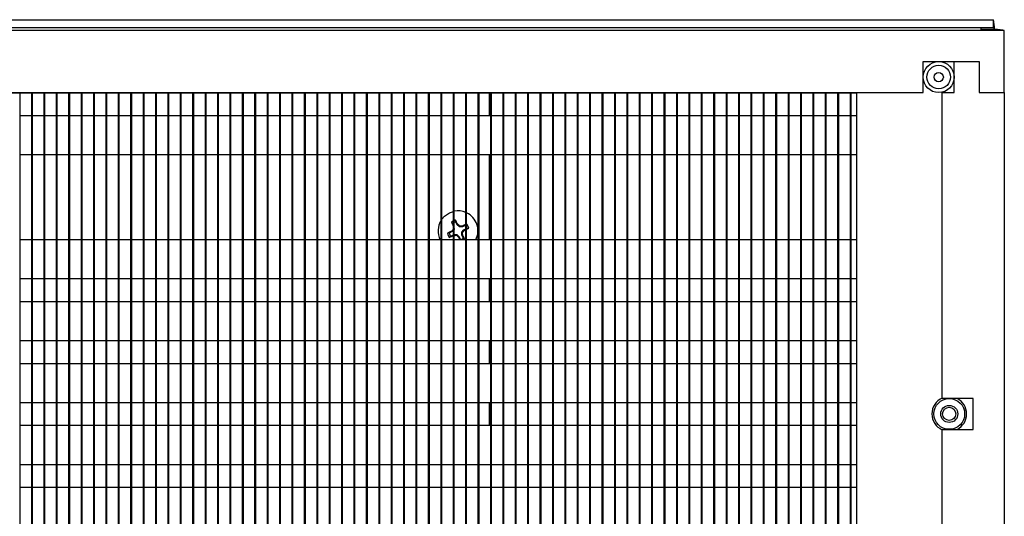
# Model space of a CAD drawing. Units: inches. Extents: x 0 to 123, y 0 to 118.
# Drawn here: x 111 to 119, y 64 to 68 of the extents above; entities that cross this region are included whole.
import ezdxf

# ---------------------------------------------------------------- set-up
doc = ezdxf.new("R2010")
doc.units = ezdxf.units.IN
doc.header["$MEASUREMENT"] = 0

msp = doc.modelspace()

# ---------------------------------------------------------------- linework, layer by layer
at = {"color": 7, "linetype": 'Continuous', "lineweight": 25}
for p, q in [((103.0582, 67.9324), (118.8095, 67.9324)), ((103.0582, 67.8699), (118.8095, 67.8699)), ((118.7119, 67.8699), (118.7119, 67.8444)), ((118.8095, 67.9324), (118.8095, 67.8699)), ((118.8999, 67.8444), (102.9679, 67.8444)), ((118.8999, 67.3444), (118.8999, 67.8444)), ((118.2459, 67.5944), (118.6979, 67.5944)), ((118.2459, 67.3444), (118.2459, 67.5944)), ((118.4959, 67.3444), (118.4959, 67.5944)), ((118.4959, 67.5944), (118.6979, 67.5944)), ((118.6979, 67.5944), (118.6979, 67.3444)), ((103.6219, 67.3444), (118.2459, 67.3444)), ((104.4599, 67.3414), (117.7089, 67.3414)), ((110.9649, 60.7504), (110.9649, 67.3414)), ((111.0589, 60.7504), (111.0589, 67.3414)), ((111.0649, 60.7504), (111.0649, 67.3414)), ((111.1589, 60.7504), (111.1589, 67.3414)), ((111.1649, 60.7504), (111.1649, 67.3414)), ((111.2589, 60.7504), (111.2589, 67.3414)), ((111.2649, 60.7504), (111.2649, 67.3414)), ((111.3589, 60.7504), (111.3589, 67.3414)), ((111.3649, 60.7504), (111.3649, 67.3414)), ((111.4589, 60.7504), (111.4589, 67.3414)), ((111.4649, 60.7504), (111.4649, 67.3414)), ((111.5589, 60.7504), (111.5589, 67.3414)), ((111.5649, 60.7504), (111.5649, 67.3414)), ((111.6589, 60.7504), (111.6589, 67.3414)), ((111.6649, 60.7504), (111.6649, 67.3414)), ((111.7589, 60.7504), (111.7589, 67.3414)), ((111.7649, 60.7504), (111.7649, 67.3414)), ((111.8589, 60.7504), (111.8589, 67.3414)), ((111.8649, 60.7504), (111.8649, 67.3414)), ((111.9589, 60.7504), (111.9589, 67.3414)), ((111.9649, 60.7504), (111.9649, 67.3414)), ((112.0589, 60.7504), (112.0589, 67.3414)), ((112.0649, 60.7504), (112.0649, 67.3414)), ((112.1589, 60.7504), (112.1589, 67.3414)), ((112.1649, 60.7504), (112.1649, 67.3414)), ((112.2589, 60.7504), (112.2589, 67.3414)), ((112.2649, 60.7504), (112.2649, 67.3414)), ((112.3589, 60.7504), (112.3589, 67.3414)), ((112.3649, 60.7504), (112.3649, 67.3414)), ((112.4589, 60.7504), (112.4589, 67.3414)), ((112.4649, 60.7504), (112.4649, 67.3414)), ((112.5589, 60.7504), (112.5589, 67.3414)), ((112.5649, 60.7504), (112.5649, 67.3414)), ((112.6589, 60.7504), (112.6589, 67.3414)), ((112.6649, 60.7504), (112.6649, 67.3414)), ((112.7589, 60.7504), (112.7589, 67.3414)), ((112.7649, 60.7504), (112.7649, 67.3414)), ((112.8589, 60.7504), (112.8589, 67.3414)), ((112.8649, 60.7504), (112.8649, 67.3414)), ((112.9589, 60.7504), (112.9589, 67.3414)), ((112.9649, 60.7504), (112.9649, 67.3414)), ((113.0589, 60.7504), (113.0589, 67.3414)), ((113.0649, 60.7504), (113.0649, 67.3414)), ((113.1589, 60.7504), (113.1589, 67.3414)), ((113.1649, 60.7504), (113.1649, 67.3414)), ((113.2589, 60.7504), (113.2589, 67.3414)), ((113.2649, 60.7504), (113.2649, 67.3414)), ((113.3589, 60.7504), (113.3589, 67.3414)), ((113.3649, 60.7504), (113.3649, 67.3414)), ((113.4589, 60.7504), (113.4589, 67.3414)), ((113.4649, 60.7504), (113.4649, 67.3414)), ((113.5589, 60.7504), (113.5589, 67.3414)), ((113.5649, 60.7504), (113.5649, 67.3414)), ((113.6589, 60.7504), (113.6589, 67.3414)), ((113.6649, 60.7504), (113.6649, 67.3414)), ((113.7589, 60.7504), (113.7589, 67.3414)), ((113.7649, 60.7504), (113.7649, 67.3414)), ((113.8589, 60.7504), (113.8589, 67.3414)), ((113.8649, 60.7504), (113.8649, 67.3414)), ((113.9589, 60.7504), (113.9589, 67.3414)), ((113.9649, 60.7504), (113.9649, 67.3414)), ((114.0589, 60.7504), (114.0589, 67.3414)), ((114.0649, 60.7504), (114.0649, 67.3414)), ((114.1589, 60.7504), (114.1589, 67.3414)), ((114.1649, 60.7504), (114.1649, 67.3414)), ((114.2589, 60.7504), (114.2589, 67.3414)), ((114.2649, 60.7504), (114.2649, 67.3414)), ((114.3589, 60.7504), (114.3589, 67.3414)), ((114.3649, 60.7504), (114.3649, 67.3414)), ((114.4589, 60.7504), (114.4589, 67.3414)), ((114.4649, 60.7504), (114.4649, 67.3414)), ((114.5589, 60.7504), (114.5589, 67.3414)), ((114.5649, 60.7504), (114.5649, 67.3414)), ((114.6589, 60.7504), (114.6589, 67.3414)), ((114.6649, 60.7504), (114.6649, 67.3414)), ((114.7459, 67.3414), (114.7459, 67.1567)), ((114.7589, 60.7504), (114.7589, 67.3414)), ((114.7649, 60.7504), (114.7649, 67.3414)), ((114.8589, 60.7504), (114.8589, 67.3414)), ((114.8649, 60.7504), (114.8649, 67.3414)), ((114.9589, 60.7504), (114.9589, 67.3414)), ((114.9649, 60.7504), (114.9649, 67.3414)), ((115.0589, 60.7504), (115.0589, 67.3414)), ((115.0649, 60.7504), (115.0649, 67.3414)), ((115.1589, 60.7504), (115.1589, 67.3414)), ((115.1649, 60.7504), (115.1649, 67.3414)), ((115.2589, 60.7504), (115.2589, 67.3414)), ((115.2649, 60.7504), (115.2649, 67.3414)), ((115.3589, 60.7504), (115.3589, 67.3414)), ((115.3649, 60.7504), (115.3649, 67.3414)), ((115.4589, 60.7504), (115.4589, 67.3414)), ((115.4649, 60.7504), (115.4649, 67.3414)), ((115.5589, 60.7504), (115.5589, 67.3414)), ((115.5649, 60.7504), (115.5649, 67.3414)), ((115.6589, 60.7504), (115.6589, 67.3414)), ((115.6649, 60.7504), (115.6649, 67.3414)), ((115.7589, 60.7504), (115.7589, 67.3414)), ((115.7649, 60.7504), (115.7649, 67.3414)), ((115.8589, 60.7504), (115.8589, 67.3414)), ((115.8649, 60.7504), (115.8649, 67.3414)), ((115.9589, 60.7504), (115.9589, 67.3414)), ((115.9649, 60.7504), (115.9649, 67.3414)), ((116.0589, 60.7504), (116.0589, 67.3414)), ((116.0649, 60.7504), (116.0649, 67.3414)), ((116.1589, 60.7504), (116.1589, 67.3414)), ((116.1649, 60.7504), (116.1649, 67.3414)), ((116.2589, 60.7504), (116.2589, 67.3414)), ((116.2649, 60.7504), (116.2649, 67.3414)), ((116.3589, 60.7504), (116.3589, 67.3414)), ((116.3649, 60.7504), (116.3649, 67.3414)), ((116.4589, 60.7504), (116.4589, 67.3414)), ((116.4649, 60.7504), (116.4649, 67.3414)), ((116.5589, 60.7504), (116.5589, 67.3414)), ((116.5649, 60.7504), (116.5649, 67.3414)), ((116.6589, 60.7504), (116.6589, 67.3414)), ((116.6649, 60.7504), (116.6649, 67.3414)), ((116.7589, 60.7504), (116.7589, 67.3414)), ((116.7649, 60.7504), (116.7649, 67.3414)), ((116.8589, 60.7504), (116.8589, 67.3414)), ((116.8649, 60.7504), (116.8649, 67.3414)), ((116.9589, 60.7504), (116.9589, 67.3414)), ((116.9649, 60.7504), (116.9649, 67.3414)), ((117.0589, 60.7504), (117.0589, 67.3414)), ((117.0649, 60.7504), (117.0649, 67.3414)), ((117.1589, 60.7504), (117.1589, 67.3414)), ((117.1649, 60.7504), (117.1649, 67.3414)), ((117.2589, 60.7504), (117.2589, 67.3414)), ((117.2649, 60.7504), (117.2649, 67.3414)), ((117.3589, 60.7504), (117.3589, 67.3414)), ((117.3649, 60.7504), (117.3649, 67.3414)), ((117.4589, 60.7504), (117.4589, 67.3414)), ((117.4649, 60.7504), (117.4649, 67.3414)), ((117.5589, 60.7504), (117.5589, 67.3414)), ((117.5649, 60.7504), (117.5649, 67.3414)), ((117.6589, 60.7504), (117.6589, 67.3414)), ((117.6649, 60.7504), (117.6649, 67.3414)), ((117.7089, 67.3414), (117.7089, 60.7504)), ((118.3999, 64.8764), (118.3999, 67.3444)), ((118.3999, 67.3444), (118.4959, 67.3444)), ((118.6979, 67.3444), (118.8999, 67.3444)), ((118.8999, 67.3444), (118.8999, 22.7544)), ((111.0589, 67.1567), (110.9649, 67.1567)), ((111.0589, 67.1567), (110.9649, 67.1567)), ((111.1589, 67.1567), (111.0649, 67.1567)), ((111.1589, 67.1567), (111.0649, 67.1567)), ((111.2589, 67.1567), (111.1649, 67.1567)), ((111.2589, 67.1567), (111.1649, 67.1567)), ((111.3589, 67.1567), (111.2649, 67.1567)), ((111.3589, 67.1567), (111.2649, 67.1567)), ((111.4589, 67.1567), (111.3649, 67.1567)), ((111.4589, 67.1567), (111.3649, 67.1567)), ((111.5589, 67.1567), (111.4649, 67.1567)), ((111.5589, 67.1567), (111.4649, 67.1567)), ((111.6589, 67.1567), (111.5649, 67.1567)), ((111.6589, 67.1567), (111.5649, 67.1567)), ((111.7589, 67.1567), (111.6649, 67.1567)), ((111.7589, 67.1567), (111.6649, 67.1567)), ((111.8589, 67.1567), (111.7649, 67.1567)), ((111.8589, 67.1567), (111.7649, 67.1567)), ((111.9589, 67.1567), (111.8649, 67.1567)), ((111.9589, 67.1567), (111.8649, 67.1567)), ((112.0589, 67.1567), (111.9649, 67.1567)), ((112.0589, 67.1567), (111.9649, 67.1567)), ((112.1589, 67.1567), (112.0649, 67.1567)), ((112.1589, 67.1567), (112.0649, 67.1567)), ((112.2589, 67.1567), (112.1649, 67.1567)), ((112.2589, 67.1567), (112.1649, 67.1567)), ((112.3589, 67.1567), (112.2649, 67.1567)), ((112.3589, 67.1567), (112.2649, 67.1567)), ((112.4589, 67.1567), (112.3649, 67.1567)), ((112.4589, 67.1567), (112.3649, 67.1567)), ((112.5589, 67.1567), (112.4649, 67.1567)), ((112.5589, 67.1567), (112.4649, 67.1567)), ((112.6589, 67.1567), (112.5649, 67.1567)), ((112.6589, 67.1567), (112.5649, 67.1567)), ((112.7589, 67.1567), (112.6649, 67.1567)), ((112.7589, 67.1567), (112.6649, 67.1567)), ((112.8589, 67.1567), (112.7649, 67.1567)), ((112.8589, 67.1567), (112.7649, 67.1567)), ((112.9589, 67.1567), (112.8649, 67.1567)), ((112.9589, 67.1567), (112.8649, 67.1567)), ((113.0589, 67.1567), (112.9649, 67.1567)), ((113.0589, 67.1567), (112.9649, 67.1567)), ((113.1589, 67.1567), (113.0649, 67.1567)), ((113.1589, 67.1567), (113.0649, 67.1567)), ((113.2589, 67.1567), (113.1649, 67.1567)), ((113.2589, 67.1567), (113.1649, 67.1567)), ((113.3589, 67.1567), (113.2649, 67.1567)), ((113.3589, 67.1567), (113.2649, 67.1567)), ((113.4589, 67.1567), (113.3649, 67.1567)), ((113.4589, 67.1567), (113.3649, 67.1567)), ((113.5589, 67.1567), (113.4649, 67.1567)), ((113.5589, 67.1567), (113.4649, 67.1567)), ((113.6589, 67.1567), (113.5649, 67.1567)), ((113.6589, 67.1567), (113.5649, 67.1567)), ((113.7589, 67.1567), (113.6649, 67.1567)), ((113.7589, 67.1567), (113.6649, 67.1567)), ((113.8589, 67.1567), (113.7649, 67.1567)), ((113.8589, 67.1567), (113.7649, 67.1567)), ((113.9589, 67.1567), (113.8649, 67.1567)), ((113.9589, 67.1567), (113.8649, 67.1567)), ((114.0589, 67.1567), (113.9649, 67.1567)), ((114.0589, 67.1567), (113.9649, 67.1567)), ((114.1589, 67.1567), (114.0649, 67.1567)), ((114.1589, 67.1567), (114.0649, 67.1567)), ((114.2589, 67.1567), (114.1649, 67.1567)), ((114.2589, 67.1567), (114.1649, 67.1567)), ((114.3589, 67.1567), (114.2649, 67.1567)), ((114.3589, 67.1567), (114.2649, 67.1567)), ((114.4589, 67.1567), (114.3649, 67.1567)), ((114.4589, 67.1567), (114.3649, 67.1567)), ((114.5589, 67.1567), (114.4649, 67.1567)), ((114.5589, 67.1567), (114.4649, 67.1567)), ((114.6589, 67.1567), (114.5649, 67.1567)), ((114.6589, 67.1567), (114.5649, 67.1567)), ((114.7589, 67.1567), (114.6649, 67.1567)), ((114.7589, 67.1567), (114.6649, 67.1567)), ((114.8589, 67.1567), (114.7649, 67.1567)), ((114.8589, 67.1567), (114.7649, 67.1567)), ((114.9589, 67.1567), (114.8649, 67.1567)), ((114.9589, 67.1567), (114.8649, 67.1567)), ((115.0589, 67.1567), (114.9649, 67.1567)), ((115.0589, 67.1567), (114.9649, 67.1567)), ((115.1589, 67.1567), (115.0649, 67.1567)), ((115.1589, 67.1567), (115.0649, 67.1567)), ((115.2589, 67.1567), (115.1649, 67.1567)), ((115.2589, 67.1567), (115.1649, 67.1567)), ((115.3589, 67.1567), (115.2649, 67.1567)), ((115.3589, 67.1567), (115.2649, 67.1567)), ((115.4589, 67.1567), (115.3649, 67.1567)), ((115.4589, 67.1567), (115.3649, 67.1567)), ((115.5589, 67.1567), (115.4649, 67.1567)), ((115.5589, 67.1567), (115.4649, 67.1567)), ((115.6589, 67.1567), (115.5649, 67.1567)), ((115.6589, 67.1567), (115.5649, 67.1567)), ((115.7589, 67.1567), (115.6649, 67.1567)), ((115.7589, 67.1567), (115.6649, 67.1567)), ((115.8589, 67.1567), (115.7649, 67.1567)), ((115.8589, 67.1567), (115.7649, 67.1567)), ((115.9589, 67.1567), (115.8649, 67.1567)), ((115.9589, 67.1567), (115.8649, 67.1567)), ((116.0589, 67.1567), (115.9649, 67.1567)), ((116.0589, 67.1567), (115.9649, 67.1567)), ((116.1589, 67.1567), (116.0649, 67.1567)), ((116.1589, 67.1567), (116.0649, 67.1567)), ((116.2589, 67.1567), (116.1649, 67.1567)), ((116.2589, 67.1567), (116.1649, 67.1567)), ((116.3589, 67.1567), (116.2649, 67.1567)), ((116.3589, 67.1567), (116.2649, 67.1567)), ((116.4589, 67.1567), (116.3649, 67.1567)), ((116.4589, 67.1567), (116.3649, 67.1567)), ((116.5589, 67.1567), (116.4649, 67.1567)), ((116.5589, 67.1567), (116.4649, 67.1567)), ((116.6589, 67.1567), (116.5649, 67.1567)), ((116.6589, 67.1567), (116.5649, 67.1567)), ((116.7589, 67.1567), (116.6649, 67.1567)), ((116.7589, 67.1567), (116.6649, 67.1567)), ((116.8589, 67.1567), (116.7649, 67.1567)), ((116.8589, 67.1567), (116.7649, 67.1567)), ((116.9589, 67.1567), (116.8649, 67.1567)), ((116.9589, 67.1567), (116.8649, 67.1567)), ((117.0589, 67.1567), (116.9649, 67.1567)), ((117.0589, 67.1567), (116.9649, 67.1567)), ((117.1589, 67.1567), (117.0649, 67.1567)), ((117.1589, 67.1567), (117.0649, 67.1567)), ((117.2589, 67.1567), (117.1649, 67.1567)), ((117.2589, 67.1567), (117.1649, 67.1567)), ((117.3589, 67.1567), (117.2649, 67.1567)), ((117.3589, 67.1567), (117.2649, 67.1567)), ((117.4589, 67.1567), (117.3649, 67.1567)), ((117.4589, 67.1567), (117.3649, 67.1567)), ((117.5589, 67.1567), (117.4649, 67.1567)), ((117.5589, 67.1567), (117.4649, 67.1567)), ((117.6589, 67.1567), (117.5649, 67.1567)), ((117.6589, 67.1567), (117.5649, 67.1567)), ((117.7089, 67.1567), (117.6649, 67.1567)), ((117.7089, 67.1567), (117.6649, 67.1567)), ((110.9649, 66.8442), (111.0589, 66.8442)), ((111.0649, 66.8442), (111.1589, 66.8442)), ((111.1649, 66.8442), (111.2589, 66.8442)), ((111.2649, 66.8442), (111.3589, 66.8442)), ((111.3649, 66.8442), (111.4589, 66.8442)), ((111.4649, 66.8442), (111.5589, 66.8442)), ((111.5649, 66.8442), (111.6589, 66.8442)), ((111.6649, 66.8442), (111.7589, 66.8442)), ((111.7649, 66.8442), (111.8589, 66.8442)), ((111.8649, 66.8442), (111.9589, 66.8442)), ((111.9649, 66.8442), (112.0589, 66.8442)), ((112.0649, 66.8442), (112.1589, 66.8442)), ((112.1649, 66.8442), (112.2589, 66.8442)), ((112.2649, 66.8442), (112.3589, 66.8442)), ((112.3649, 66.8442), (112.4589, 66.8442)), ((112.4649, 66.8442), (112.5589, 66.8442)), ((112.5649, 66.8442), (112.6589, 66.8442)), ((112.6649, 66.8442), (112.7589, 66.8442)), ((112.7649, 66.8442), (112.8589, 66.8442)), ((112.8649, 66.8442), (112.9589, 66.8442)), ((112.9649, 66.8442), (113.0589, 66.8442)), ((113.0649, 66.8442), (113.1589, 66.8442)), ((113.1649, 66.8442), (113.2589, 66.8442)), ((113.2649, 66.8442), (113.3589, 66.8442)), ((113.3649, 66.8442), (113.4589, 66.8442)), ((113.4649, 66.8442), (113.5589, 66.8442)), ((113.5649, 66.8442), (113.6589, 66.8442)), ((113.6649, 66.8442), (113.7589, 66.8442)), ((113.7649, 66.8442), (113.8589, 66.8442)), ((113.8649, 66.8442), (113.9589, 66.8442)), ((113.9649, 66.8442), (114.0589, 66.8442)), ((114.0649, 66.8442), (114.1589, 66.8442)), ((114.1649, 66.8442), (114.2589, 66.8442)), ((114.2649, 66.8442), (114.3589, 66.8442)), ((114.3649, 66.8442), (114.4589, 66.8442)), ((114.4649, 66.8442), (114.5589, 66.8442)), ((114.5649, 66.8442), (114.6589, 66.8442)), ((114.6649, 66.8442), (114.7589, 66.8442)), ((114.7459, 66.8442), (114.7459, 66.1567)), ((114.7649, 66.8442), (114.8589, 66.8442)), ((114.8649, 66.8442), (114.9589, 66.8442)), ((114.9649, 66.8442), (115.0589, 66.8442)), ((115.0649, 66.8442), (115.1589, 66.8442)), ((115.1649, 66.8442), (115.2589, 66.8442)), ((115.2649, 66.8442), (115.3589, 66.8442)), ((115.3649, 66.8442), (115.4589, 66.8442)), ((115.4649, 66.8442), (115.5589, 66.8442)), ((115.5649, 66.8442), (115.6589, 66.8442)), ((115.6649, 66.8442), (115.7589, 66.8442)), ((115.7649, 66.8442), (115.8589, 66.8442)), ((115.8649, 66.8442), (115.9589, 66.8442)), ((115.9649, 66.8442), (116.0589, 66.8442)), ((116.0649, 66.8442), (116.1589, 66.8442)), ((116.1649, 66.8442), (116.2589, 66.8442)), ((116.2649, 66.8442), (116.3589, 66.8442)), ((116.3649, 66.8442), (116.4589, 66.8442)), ((116.4649, 66.8442), (116.5589, 66.8442)), ((116.5649, 66.8442), (116.6589, 66.8442)), ((116.6649, 66.8442), (116.7589, 66.8442)), ((116.7649, 66.8442), (116.8589, 66.8442)), ((116.8649, 66.8442), (116.9589, 66.8442)), ((116.9649, 66.8442), (117.0589, 66.8442)), ((117.0649, 66.8442), (117.1589, 66.8442)), ((117.1649, 66.8442), (117.2589, 66.8442)), ((117.2649, 66.8442), (117.3589, 66.8442)), ((117.3649, 66.8442), (117.4589, 66.8442)), ((117.4649, 66.8442), (117.5589, 66.8442)), ((117.5649, 66.8442), (117.6589, 66.8442)), ((117.6649, 66.8442), (117.7089, 66.8442)), ((114.4272, 66.3745), (114.4589, 66.3856)), ((114.4524, 66.2895), (114.4424, 66.2998)), ((114.4524, 66.2895), (114.4589, 66.2758)), ((114.477, 66.3011), (114.4754, 66.3154)), ((114.4887, 66.2765), (114.477, 66.3011)), ((114.5649, 66.2816), (114.5662, 66.2829)), ((114.4242, 66.2105), (114.4099, 66.2089)), ((114.4488, 66.2222), (114.4242, 66.2105)), ((114.4488, 66.2222), (114.4453, 66.227)), ((114.4589, 66.2333), (114.4488, 66.2222)), ((114.4589, 66.2635), (114.4583, 66.2634)), ((114.4649, 66.2485), (114.4653, 66.2404)), ((114.4653, 66.2404), (114.4649, 66.2405)), ((114.4653, 66.2404), (114.4649, 66.2399)), ((114.4887, 66.2765), (114.4934, 66.28)), ((114.5068, 66.26), (114.4887, 66.2765)), ((114.5068, 66.26), (114.509, 66.2662)), ((114.5313, 66.2612), (114.5068, 66.26)), ((114.5265, 66.2185), (114.5429, 66.2366)), ((114.5265, 66.2185), (114.5326, 66.2163)), ((114.5277, 66.194), (114.5265, 66.2185)), ((114.5313, 66.2612), (114.5298, 66.267)), ((114.5559, 66.2729), (114.5313, 66.2612)), ((114.5429, 66.2366), (114.5589, 66.2442)), ((114.5429, 66.2366), (114.5465, 66.2319)), ((114.5559, 66.2729), (114.5589, 66.2758)), ((114.5649, 66.247), (114.5676, 66.2483)), ((114.5676, 66.2483), (114.5818, 66.2499)), ((111.0589, 66.1567), (110.9649, 66.1567)), ((111.1589, 66.1567), (111.0649, 66.1567)), ((111.2589, 66.1567), (111.1649, 66.1567)), ((111.3589, 66.1567), (111.2649, 66.1567)), ((111.4589, 66.1567), (111.3649, 66.1567)), ((111.5589, 66.1567), (111.4649, 66.1567)), ((111.6589, 66.1567), (111.5649, 66.1567)), ((111.7589, 66.1567), (111.6649, 66.1567)), ((111.8589, 66.1567), (111.7649, 66.1567)), ((111.9589, 66.1567), (111.8649, 66.1567)), ((112.0589, 66.1567), (111.9649, 66.1567)), ((112.1589, 66.1567), (112.0649, 66.1567)), ((112.2589, 66.1567), (112.1649, 66.1567)), ((112.3589, 66.1567), (112.2649, 66.1567)), ((112.4589, 66.1567), (112.3649, 66.1567)), ((112.5589, 66.1567), (112.4649, 66.1567)), ((112.6589, 66.1567), (112.5649, 66.1567)), ((112.7589, 66.1567), (112.6649, 66.1567)), ((112.8589, 66.1567), (112.7649, 66.1567)), ((112.9589, 66.1567), (112.8649, 66.1567)), ((113.0589, 66.1567), (112.9649, 66.1567)), ((113.1589, 66.1567), (113.0649, 66.1567)), ((113.2589, 66.1567), (113.1649, 66.1567)), ((113.3589, 66.1567), (113.2649, 66.1567)), ((113.4589, 66.1567), (113.3649, 66.1567)), ((113.5589, 66.1567), (113.4649, 66.1567)), ((113.6589, 66.1567), (113.5649, 66.1567)), ((113.7589, 66.1567), (113.6649, 66.1567)), ((113.8589, 66.1567), (113.7649, 66.1567)), ((113.9589, 66.1567), (113.8649, 66.1567)), ((114.0589, 66.1567), (113.9649, 66.1567)), ((114.1589, 66.1567), (114.0649, 66.1567)), ((114.2589, 66.1567), (114.1649, 66.1567)), ((114.3589, 66.1567), (114.2649, 66.1567)), ((114.4589, 66.1567), (114.3649, 66.1567)), ((114.4358, 66.1859), (114.4255, 66.1759)), ((114.4358, 66.1859), (114.4589, 66.1969)), ((114.4649, 66.1978), (114.4849, 66.1988)), ((114.5589, 66.1567), (114.4649, 66.1567)), ((114.4849, 66.1988), (114.4827, 66.1927)), ((114.4849, 66.1988), (114.5031, 66.1824)), ((114.5031, 66.1824), (114.4983, 66.1788)), ((114.5031, 66.1824), (114.5148, 66.1577)), ((114.5277, 66.194), (114.5334, 66.1955)), ((114.5394, 66.1694), (114.5277, 66.194)), ((114.5394, 66.1694), (114.5494, 66.1591)), ((114.5494, 66.1591), (114.5461, 66.1567)), ((114.6589, 66.1567), (114.5649, 66.1567)), ((114.7589, 66.1567), (114.6649, 66.1567)), ((114.8589, 66.1567), (114.7649, 66.1567)), ((114.9589, 66.1567), (114.8649, 66.1567)), ((115.0589, 66.1567), (114.9649, 66.1567)), ((115.1589, 66.1567), (115.0649, 66.1567)), ((115.2589, 66.1567), (115.1649, 66.1567)), ((115.3589, 66.1567), (115.2649, 66.1567)), ((115.4589, 66.1567), (115.3649, 66.1567)), ((115.5589, 66.1567), (115.4649, 66.1567)), ((115.6589, 66.1567), (115.5649, 66.1567)), ((115.7589, 66.1567), (115.6649, 66.1567)), ((115.8589, 66.1567), (115.7649, 66.1567)), ((115.9589, 66.1567), (115.8649, 66.1567)), ((116.0589, 66.1567), (115.9649, 66.1567)), ((116.1589, 66.1567), (116.0649, 66.1567)), ((116.2589, 66.1567), (116.1649, 66.1567)), ((116.3589, 66.1567), (116.2649, 66.1567)), ((116.4589, 66.1567), (116.3649, 66.1567)), ((116.5589, 66.1567), (116.4649, 66.1567)), ((116.6589, 66.1567), (116.5649, 66.1567)), ((116.7589, 66.1567), (116.6649, 66.1567)), ((116.8589, 66.1567), (116.7649, 66.1567)), ((116.9589, 66.1567), (116.8649, 66.1567)), ((117.0589, 66.1567), (116.9649, 66.1567)), ((117.1589, 66.1567), (117.0649, 66.1567)), ((117.2589, 66.1567), (117.1649, 66.1567)), ((117.3589, 66.1567), (117.2649, 66.1567)), ((117.4589, 66.1567), (117.3649, 66.1567)), ((117.5589, 66.1567), (117.4649, 66.1567)), ((117.6589, 66.1567), (117.5649, 66.1567)), ((117.7089, 66.1567), (117.6649, 66.1567)), ((110.9649, 65.8442), (111.0589, 65.8442)), ((111.0649, 65.8442), (111.1589, 65.8442)), ((111.1649, 65.8442), (111.2589, 65.8442)), ((111.2649, 65.8442), (111.3589, 65.8442)), ((111.3649, 65.8442), (111.4589, 65.8442)), ((111.4649, 65.8442), (111.5589, 65.8442)), ((111.5649, 65.8442), (111.6589, 65.8442)), ((111.6649, 65.8442), (111.7589, 65.8442)), ((111.7649, 65.8442), (111.8589, 65.8442)), ((111.8649, 65.8442), (111.9589, 65.8442)), ((111.9649, 65.8442), (112.0589, 65.8442)), ((112.0649, 65.8442), (112.1589, 65.8442)), ((112.1649, 65.8442), (112.2589, 65.8442)), ((112.2649, 65.8442), (112.3589, 65.8442)), ((112.3649, 65.8442), (112.4589, 65.8442)), ((112.4649, 65.8442), (112.5589, 65.8442)), ((112.5649, 65.8442), (112.6589, 65.8442)), ((112.6649, 65.8442), (112.7589, 65.8442)), ((112.7649, 65.8442), (112.8589, 65.8442)), ((112.8649, 65.8442), (112.9589, 65.8442)), ((112.9649, 65.8442), (113.0589, 65.8442)), ((113.0649, 65.8442), (113.1589, 65.8442)), ((113.1649, 65.8442), (113.2589, 65.8442)), ((113.2649, 65.8442), (113.3589, 65.8442)), ((113.3649, 65.8442), (113.4589, 65.8442)), ((113.4649, 65.8442), (113.5589, 65.8442)), ((113.5649, 65.8442), (113.6589, 65.8442)), ((113.6649, 65.8442), (113.7589, 65.8442)), ((113.7649, 65.8442), (113.8589, 65.8442)), ((113.8649, 65.8442), (113.9589, 65.8442)), ((113.9649, 65.8442), (114.0589, 65.8442)), ((114.0649, 65.8442), (114.1589, 65.8442)), ((114.1649, 65.8442), (114.2589, 65.8442)), ((114.2649, 65.8442), (114.3589, 65.8442)), ((114.3649, 65.8442), (114.4589, 65.8442)), ((114.4649, 65.8442), (114.5589, 65.8442)), ((114.5649, 65.8442), (114.6589, 65.8442)), ((114.6649, 65.8442), (114.7589, 65.8442)), ((114.7459, 65.8442), (114.7459, 65.6567)), ((114.7649, 65.8442), (114.8589, 65.8442)), ((114.8649, 65.8442), (114.9589, 65.8442)), ((114.9649, 65.8442), (115.0589, 65.8442)), ((115.0649, 65.8442), (115.1589, 65.8442)), ((115.1649, 65.8442), (115.2589, 65.8442)), ((115.2649, 65.8442), (115.3589, 65.8442)), ((115.3649, 65.8442), (115.4589, 65.8442)), ((115.4649, 65.8442), (115.5589, 65.8442)), ((115.5649, 65.8442), (115.6589, 65.8442)), ((115.6649, 65.8442), (115.7589, 65.8442)), ((115.7649, 65.8442), (115.8589, 65.8442)), ((115.8649, 65.8442), (115.9589, 65.8442)), ((115.9649, 65.8442), (116.0589, 65.8442)), ((116.0649, 65.8442), (116.1589, 65.8442)), ((116.1649, 65.8442), (116.2589, 65.8442)), ((116.2649, 65.8442), (116.3589, 65.8442)), ((116.3649, 65.8442), (116.4589, 65.8442)), ((116.4649, 65.8442), (116.5589, 65.8442)), ((116.5649, 65.8442), (116.6589, 65.8442)), ((116.6649, 65.8442), (116.7589, 65.8442)), ((116.7649, 65.8442), (116.8589, 65.8442)), ((116.8649, 65.8442), (116.9589, 65.8442)), ((116.9649, 65.8442), (117.0589, 65.8442)), ((117.0649, 65.8442), (117.1589, 65.8442)), ((117.1649, 65.8442), (117.2589, 65.8442)), ((117.2649, 65.8442), (117.3589, 65.8442)), ((117.3649, 65.8442), (117.4589, 65.8442)), ((117.4649, 65.8442), (117.5589, 65.8442)), ((117.5649, 65.8442), (117.6589, 65.8442)), ((117.6649, 65.8442), (117.7089, 65.8442)), ((111.0589, 65.6567), (110.9649, 65.6567)), ((111.1589, 65.6567), (111.0649, 65.6567)), ((111.2589, 65.6567), (111.1649, 65.6567)), ((111.3589, 65.6567), (111.2649, 65.6567)), ((111.4589, 65.6567), (111.3649, 65.6567)), ((111.5589, 65.6567), (111.4649, 65.6567)), ((111.6589, 65.6567), (111.5649, 65.6567)), ((111.7589, 65.6567), (111.6649, 65.6567)), ((111.8589, 65.6567), (111.7649, 65.6567)), ((111.9589, 65.6567), (111.8649, 65.6567)), ((112.0589, 65.6567), (111.9649, 65.6567)), ((112.1589, 65.6567), (112.0649, 65.6567)), ((112.2589, 65.6567), (112.1649, 65.6567)), ((112.3589, 65.6567), (112.2649, 65.6567)), ((112.4589, 65.6567), (112.3649, 65.6567)), ((112.5589, 65.6567), (112.4649, 65.6567)), ((112.6589, 65.6567), (112.5649, 65.6567)), ((112.7589, 65.6567), (112.6649, 65.6567)), ((112.8589, 65.6567), (112.7649, 65.6567)), ((112.9589, 65.6567), (112.8649, 65.6567)), ((113.0589, 65.6567), (112.9649, 65.6567)), ((113.1589, 65.6567), (113.0649, 65.6567)), ((113.2589, 65.6567), (113.1649, 65.6567)), ((113.3589, 65.6567), (113.2649, 65.6567)), ((113.4589, 65.6567), (113.3649, 65.6567)), ((113.5589, 65.6567), (113.4649, 65.6567)), ((113.6589, 65.6567), (113.5649, 65.6567)), ((113.7589, 65.6567), (113.6649, 65.6567)), ((113.8589, 65.6567), (113.7649, 65.6567)), ((113.9589, 65.6567), (113.8649, 65.6567)), ((114.0589, 65.6567), (113.9649, 65.6567)), ((114.1589, 65.6567), (114.0649, 65.6567)), ((114.2589, 65.6567), (114.1649, 65.6567)), ((114.3589, 65.6567), (114.2649, 65.6567)), ((114.4589, 65.6567), (114.3649, 65.6567)), ((114.5589, 65.6567), (114.4649, 65.6567)), ((114.6589, 65.6567), (114.5649, 65.6567)), ((114.7589, 65.6567), (114.6649, 65.6567)), ((114.8589, 65.6567), (114.7649, 65.6567)), ((114.9589, 65.6567), (114.8649, 65.6567)), ((115.0589, 65.6567), (114.9649, 65.6567)), ((115.1589, 65.6567), (115.0649, 65.6567)), ((115.2589, 65.6567), (115.1649, 65.6567)), ((115.3589, 65.6567), (115.2649, 65.6567)), ((115.4589, 65.6567), (115.3649, 65.6567)), ((115.5589, 65.6567), (115.4649, 65.6567)), ((115.6589, 65.6567), (115.5649, 65.6567)), ((115.7589, 65.6567), (115.6649, 65.6567)), ((115.8589, 65.6567), (115.7649, 65.6567)), ((115.9589, 65.6567), (115.8649, 65.6567)), ((116.0589, 65.6567), (115.9649, 65.6567)), ((116.1589, 65.6567), (116.0649, 65.6567)), ((116.2589, 65.6567), (116.1649, 65.6567)), ((116.3589, 65.6567), (116.2649, 65.6567)), ((116.4589, 65.6567), (116.3649, 65.6567)), ((116.5589, 65.6567), (116.4649, 65.6567)), ((116.6589, 65.6567), (116.5649, 65.6567)), ((116.7589, 65.6567), (116.6649, 65.6567)), ((116.8589, 65.6567), (116.7649, 65.6567)), ((116.9589, 65.6567), (116.8649, 65.6567)), ((117.0589, 65.6567), (116.9649, 65.6567)), ((117.1589, 65.6567), (117.0649, 65.6567)), ((117.2589, 65.6567), (117.1649, 65.6567)), ((117.3589, 65.6567), (117.2649, 65.6567)), ((117.4589, 65.6567), (117.3649, 65.6567)), ((117.5589, 65.6567), (117.4649, 65.6567)), ((117.6589, 65.6567), (117.5649, 65.6567)), ((117.7089, 65.6567), (117.6649, 65.6567)), ((110.9649, 65.3442), (111.0589, 65.3442)), ((111.0649, 65.3442), (111.1589, 65.3442)), ((111.1649, 65.3442), (111.2589, 65.3442)), ((111.2649, 65.3442), (111.3589, 65.3442)), ((111.3649, 65.3442), (111.4589, 65.3442)), ((111.4649, 65.3442), (111.5589, 65.3442)), ((111.5649, 65.3442), (111.6589, 65.3442)), ((111.6649, 65.3442), (111.7589, 65.3442)), ((111.7649, 65.3442), (111.8589, 65.3442)), ((111.8649, 65.3442), (111.9589, 65.3442)), ((111.9649, 65.3442), (112.0589, 65.3442)), ((112.0649, 65.3442), (112.1589, 65.3442)), ((112.1649, 65.3442), (112.2589, 65.3442)), ((112.2649, 65.3442), (112.3589, 65.3442)), ((112.3649, 65.3442), (112.4589, 65.3442)), ((112.4649, 65.3442), (112.5589, 65.3442)), ((112.5649, 65.3442), (112.6589, 65.3442)), ((112.6649, 65.3442), (112.7589, 65.3442)), ((112.7649, 65.3442), (112.8589, 65.3442)), ((112.8649, 65.3442), (112.9589, 65.3442)), ((112.9649, 65.3442), (113.0589, 65.3442)), ((113.0649, 65.3442), (113.1589, 65.3442)), ((113.1649, 65.3442), (113.2589, 65.3442)), ((113.2649, 65.3442), (113.3589, 65.3442)), ((113.3649, 65.3442), (113.4589, 65.3442)), ((113.4649, 65.3442), (113.5589, 65.3442)), ((113.5649, 65.3442), (113.6589, 65.3442)), ((113.6649, 65.3442), (113.7589, 65.3442)), ((113.7649, 65.3442), (113.8589, 65.3442)), ((113.8649, 65.3442), (113.9589, 65.3442)), ((113.9649, 65.3442), (114.0589, 65.3442)), ((114.0649, 65.3442), (114.1589, 65.3442)), ((114.1649, 65.3442), (114.2589, 65.3442)), ((114.2649, 65.3442), (114.3589, 65.3442)), ((114.3649, 65.3442), (114.4589, 65.3442)), ((114.4649, 65.3442), (114.5589, 65.3442)), ((114.5649, 65.3442), (114.6589, 65.3442)), ((114.6649, 65.3442), (114.7589, 65.3442)), ((114.7459, 65.3442), (114.7459, 65.1567)), ((114.7649, 65.3442), (114.8589, 65.3442)), ((114.8649, 65.3442), (114.9589, 65.3442)), ((114.9649, 65.3442), (115.0589, 65.3442)), ((115.0649, 65.3442), (115.1589, 65.3442)), ((115.1649, 65.3442), (115.2589, 65.3442)), ((115.2649, 65.3442), (115.3589, 65.3442)), ((115.3649, 65.3442), (115.4589, 65.3442)), ((115.4649, 65.3442), (115.5589, 65.3442)), ((115.5649, 65.3442), (115.6589, 65.3442)), ((115.6649, 65.3442), (115.7589, 65.3442)), ((115.7649, 65.3442), (115.8589, 65.3442)), ((115.8649, 65.3442), (115.9589, 65.3442)), ((115.9649, 65.3442), (116.0589, 65.3442)), ((116.0649, 65.3442), (116.1589, 65.3442)), ((116.1649, 65.3442), (116.2589, 65.3442)), ((116.2649, 65.3442), (116.3589, 65.3442)), ((116.3649, 65.3442), (116.4589, 65.3442)), ((116.4649, 65.3442), (116.5589, 65.3442)), ((116.5649, 65.3442), (116.6589, 65.3442)), ((116.6649, 65.3442), (116.7589, 65.3442)), ((116.7649, 65.3442), (116.8589, 65.3442)), ((116.8649, 65.3442), (116.9589, 65.3442)), ((116.9649, 65.3442), (117.0589, 65.3442)), ((117.0649, 65.3442), (117.1589, 65.3442)), ((117.1649, 65.3442), (117.2589, 65.3442)), ((117.2649, 65.3442), (117.3589, 65.3442)), ((117.3649, 65.3442), (117.4589, 65.3442)), ((117.4649, 65.3442), (117.5589, 65.3442)), ((117.5649, 65.3442), (117.6589, 65.3442)), ((117.6649, 65.3442), (117.7089, 65.3442)), ((111.0589, 65.1567), (110.9649, 65.1567)), ((111.1589, 65.1567), (111.0649, 65.1567)), ((111.2589, 65.1567), (111.1649, 65.1567)), ((111.3589, 65.1567), (111.2649, 65.1567)), ((111.4589, 65.1567), (111.3649, 65.1567)), ((111.5589, 65.1567), (111.4649, 65.1567)), ((111.6589, 65.1567), (111.5649, 65.1567)), ((111.7589, 65.1567), (111.6649, 65.1567)), ((111.8589, 65.1567), (111.7649, 65.1567)), ((111.9589, 65.1567), (111.8649, 65.1567)), ((112.0589, 65.1567), (111.9649, 65.1567)), ((112.1589, 65.1567), (112.0649, 65.1567)), ((112.2589, 65.1567), (112.1649, 65.1567)), ((112.3589, 65.1567), (112.2649, 65.1567)), ((112.4589, 65.1567), (112.3649, 65.1567)), ((112.5589, 65.1567), (112.4649, 65.1567)), ((112.6589, 65.1567), (112.5649, 65.1567)), ((112.7589, 65.1567), (112.6649, 65.1567)), ((112.8589, 65.1567), (112.7649, 65.1567)), ((112.9589, 65.1567), (112.8649, 65.1567)), ((113.0589, 65.1567), (112.9649, 65.1567)), ((113.1589, 65.1567), (113.0649, 65.1567)), ((113.2589, 65.1567), (113.1649, 65.1567)), ((113.3589, 65.1567), (113.2649, 65.1567)), ((113.4589, 65.1567), (113.3649, 65.1567)), ((113.5589, 65.1567), (113.4649, 65.1567)), ((113.6589, 65.1567), (113.5649, 65.1567)), ((113.7589, 65.1567), (113.6649, 65.1567)), ((113.8589, 65.1567), (113.7649, 65.1567)), ((113.9589, 65.1567), (113.8649, 65.1567)), ((114.0589, 65.1567), (113.9649, 65.1567)), ((114.1589, 65.1567), (114.0649, 65.1567)), ((114.2589, 65.1567), (114.1649, 65.1567)), ((114.3589, 65.1567), (114.2649, 65.1567)), ((114.4589, 65.1567), (114.3649, 65.1567)), ((114.5589, 65.1567), (114.4649, 65.1567)), ((114.6589, 65.1567), (114.5649, 65.1567)), ((114.7589, 65.1567), (114.6649, 65.1567)), ((114.8589, 65.1567), (114.7649, 65.1567)), ((114.9589, 65.1567), (114.8649, 65.1567)), ((115.0589, 65.1567), (114.9649, 65.1567)), ((115.1589, 65.1567), (115.0649, 65.1567)), ((115.2589, 65.1567), (115.1649, 65.1567)), ((115.3589, 65.1567), (115.2649, 65.1567)), ((115.4589, 65.1567), (115.3649, 65.1567)), ((115.5589, 65.1567), (115.4649, 65.1567)), ((115.6589, 65.1567), (115.5649, 65.1567)), ((115.7589, 65.1567), (115.6649, 65.1567)), ((115.8589, 65.1567), (115.7649, 65.1567)), ((115.9589, 65.1567), (115.8649, 65.1567)), ((116.0589, 65.1567), (115.9649, 65.1567)), ((116.1589, 65.1567), (116.0649, 65.1567)), ((116.2589, 65.1567), (116.1649, 65.1567)), ((116.3589, 65.1567), (116.2649, 65.1567)), ((116.4589, 65.1567), (116.3649, 65.1567)), ((116.5589, 65.1567), (116.4649, 65.1567)), ((116.6589, 65.1567), (116.5649, 65.1567)), ((116.7589, 65.1567), (116.6649, 65.1567)), ((116.8589, 65.1567), (116.7649, 65.1567)), ((116.9589, 65.1567), (116.8649, 65.1567)), ((117.0589, 65.1567), (116.9649, 65.1567)), ((117.1589, 65.1567), (117.0649, 65.1567)), ((117.2589, 65.1567), (117.1649, 65.1567)), ((117.3589, 65.1567), (117.2649, 65.1567)), ((117.4589, 65.1567), (117.3649, 65.1567)), ((117.5589, 65.1567), (117.4649, 65.1567)), ((117.6589, 65.1567), (117.5649, 65.1567)), ((117.7089, 65.1567), (117.6649, 65.1567)), ((118.6499, 64.8764), (118.3999, 64.8764)), ((118.6499, 64.6264), (118.6499, 64.8764)), ((110.9649, 64.8442), (111.0589, 64.8442)), ((111.0649, 64.8442), (111.1589, 64.8442)), ((111.1649, 64.8442), (111.2589, 64.8442)), ((111.2649, 64.8442), (111.3589, 64.8442)), ((111.3649, 64.8442), (111.4589, 64.8442)), ((111.4649, 64.8442), (111.5589, 64.8442)), ((111.5649, 64.8442), (111.6589, 64.8442)), ((111.6649, 64.8442), (111.7589, 64.8442)), ((111.7649, 64.8442), (111.8589, 64.8442)), ((111.8649, 64.8442), (111.9589, 64.8442)), ((111.9649, 64.8442), (112.0589, 64.8442)), ((112.0649, 64.8442), (112.1589, 64.8442)), ((112.1649, 64.8442), (112.2589, 64.8442)), ((112.2649, 64.8442), (112.3589, 64.8442)), ((112.3649, 64.8442), (112.4589, 64.8442)), ((112.4649, 64.8442), (112.5589, 64.8442)), ((112.5649, 64.8442), (112.6589, 64.8442)), ((112.6649, 64.8442), (112.7589, 64.8442)), ((112.7649, 64.8442), (112.8589, 64.8442)), ((112.8649, 64.8442), (112.9589, 64.8442)), ((112.9649, 64.8442), (113.0589, 64.8442)), ((113.0649, 64.8442), (113.1589, 64.8442)), ((113.1649, 64.8442), (113.2589, 64.8442)), ((113.2649, 64.8442), (113.3589, 64.8442)), ((113.3649, 64.8442), (113.4589, 64.8442)), ((113.4649, 64.8442), (113.5589, 64.8442)), ((113.5649, 64.8442), (113.6589, 64.8442)), ((113.6649, 64.8442), (113.7589, 64.8442)), ((113.7649, 64.8442), (113.8589, 64.8442)), ((113.8649, 64.8442), (113.9589, 64.8442)), ((113.9649, 64.8442), (114.0589, 64.8442)), ((114.0649, 64.8442), (114.1589, 64.8442)), ((114.1649, 64.8442), (114.2589, 64.8442)), ((114.2649, 64.8442), (114.3589, 64.8442)), ((114.3649, 64.8442), (114.4589, 64.8442)), ((114.4649, 64.8442), (114.5589, 64.8442)), ((114.5649, 64.8442), (114.6589, 64.8442)), ((114.6649, 64.8442), (114.7589, 64.8442)), ((114.7459, 64.8442), (114.7459, 64.6567)), ((114.7649, 64.8442), (114.8589, 64.8442)), ((114.8649, 64.8442), (114.9589, 64.8442)), ((114.9649, 64.8442), (115.0589, 64.8442)), ((115.0649, 64.8442), (115.1589, 64.8442)), ((115.1649, 64.8442), (115.2589, 64.8442)), ((115.2649, 64.8442), (115.3589, 64.8442)), ((115.3649, 64.8442), (115.4589, 64.8442)), ((115.4649, 64.8442), (115.5589, 64.8442)), ((115.5649, 64.8442), (115.6589, 64.8442)), ((115.6649, 64.8442), (115.7589, 64.8442)), ((115.7649, 64.8442), (115.8589, 64.8442)), ((115.8649, 64.8442), (115.9589, 64.8442)), ((115.9649, 64.8442), (116.0589, 64.8442)), ((116.0649, 64.8442), (116.1589, 64.8442)), ((116.1649, 64.8442), (116.2589, 64.8442)), ((116.2649, 64.8442), (116.3589, 64.8442)), ((116.3649, 64.8442), (116.4589, 64.8442)), ((116.4649, 64.8442), (116.5589, 64.8442)), ((116.5649, 64.8442), (116.6589, 64.8442)), ((116.6649, 64.8442), (116.7589, 64.8442)), ((116.7649, 64.8442), (116.8589, 64.8442)), ((116.8649, 64.8442), (116.9589, 64.8442)), ((116.9649, 64.8442), (117.0589, 64.8442)), ((117.0649, 64.8442), (117.1589, 64.8442)), ((117.1649, 64.8442), (117.2589, 64.8442)), ((117.2649, 64.8442), (117.3589, 64.8442)), ((117.3649, 64.8442), (117.4589, 64.8442)), ((117.4649, 64.8442), (117.5589, 64.8442)), ((117.5649, 64.8442), (117.6589, 64.8442)), ((117.6649, 64.8442), (117.7089, 64.8442)), ((111.0589, 64.6567), (110.9649, 64.6567)), ((111.1589, 64.6567), (111.0649, 64.6567)), ((111.2589, 64.6567), (111.1649, 64.6567)), ((111.3589, 64.6567), (111.2649, 64.6567)), ((111.4589, 64.6567), (111.3649, 64.6567)), ((111.5589, 64.6567), (111.4649, 64.6567)), ((111.6589, 64.6567), (111.5649, 64.6567)), ((111.7589, 64.6567), (111.6649, 64.6567)), ((111.8589, 64.6567), (111.7649, 64.6567)), ((111.9589, 64.6567), (111.8649, 64.6567)), ((112.0589, 64.6567), (111.9649, 64.6567)), ((112.1589, 64.6567), (112.0649, 64.6567)), ((112.2589, 64.6567), (112.1649, 64.6567)), ((112.3589, 64.6567), (112.2649, 64.6567)), ((112.4589, 64.6567), (112.3649, 64.6567)), ((112.5589, 64.6567), (112.4649, 64.6567)), ((112.6589, 64.6567), (112.5649, 64.6567)), ((112.7589, 64.6567), (112.6649, 64.6567)), ((112.8589, 64.6567), (112.7649, 64.6567)), ((112.9589, 64.6567), (112.8649, 64.6567)), ((113.0589, 64.6567), (112.9649, 64.6567)), ((113.1589, 64.6567), (113.0649, 64.6567)), ((113.2589, 64.6567), (113.1649, 64.6567)), ((113.3589, 64.6567), (113.2649, 64.6567)), ((113.4589, 64.6567), (113.3649, 64.6567)), ((113.5589, 64.6567), (113.4649, 64.6567)), ((113.6589, 64.6567), (113.5649, 64.6567)), ((113.7589, 64.6567), (113.6649, 64.6567)), ((113.8589, 64.6567), (113.7649, 64.6567)), ((113.9589, 64.6567), (113.8649, 64.6567)), ((114.0589, 64.6567), (113.9649, 64.6567)), ((114.1589, 64.6567), (114.0649, 64.6567)), ((114.2589, 64.6567), (114.1649, 64.6567)), ((114.3589, 64.6567), (114.2649, 64.6567)), ((114.4589, 64.6567), (114.3649, 64.6567)), ((114.5589, 64.6567), (114.4649, 64.6567)), ((114.6589, 64.6567), (114.5649, 64.6567)), ((114.7589, 64.6567), (114.6649, 64.6567)), ((114.8589, 64.6567), (114.7649, 64.6567)), ((114.9589, 64.6567), (114.8649, 64.6567)), ((115.0589, 64.6567), (114.9649, 64.6567)), ((115.1589, 64.6567), (115.0649, 64.6567)), ((115.2589, 64.6567), (115.1649, 64.6567)), ((115.3589, 64.6567), (115.2649, 64.6567)), ((115.4589, 64.6567), (115.3649, 64.6567)), ((115.5589, 64.6567), (115.4649, 64.6567)), ((115.6589, 64.6567), (115.5649, 64.6567)), ((115.7589, 64.6567), (115.6649, 64.6567)), ((115.8589, 64.6567), (115.7649, 64.6567)), ((115.9589, 64.6567), (115.8649, 64.6567)), ((116.0589, 64.6567), (115.9649, 64.6567)), ((116.1589, 64.6567), (116.0649, 64.6567)), ((116.2589, 64.6567), (116.1649, 64.6567)), ((116.3589, 64.6567), (116.2649, 64.6567)), ((116.4589, 64.6567), (116.3649, 64.6567)), ((116.5589, 64.6567), (116.4649, 64.6567)), ((116.6589, 64.6567), (116.5649, 64.6567)), ((116.7589, 64.6567), (116.6649, 64.6567)), ((116.8589, 64.6567), (116.7649, 64.6567)), ((116.9589, 64.6567), (116.8649, 64.6567)), ((117.0589, 64.6567), (116.9649, 64.6567)), ((117.1589, 64.6567), (117.0649, 64.6567)), ((117.2589, 64.6567), (117.1649, 64.6567)), ((117.3589, 64.6567), (117.2649, 64.6567)), ((117.4589, 64.6567), (117.3649, 64.6567)), ((117.5589, 64.6567), (117.4649, 64.6567)), ((117.6589, 64.6567), (117.5649, 64.6567)), ((117.7089, 64.6567), (117.6649, 64.6567)), ((118.3999, 62.8764), (118.3999, 64.6264)), ((118.3999, 64.6264), (118.6499, 64.6264)), ((110.9649, 64.3442), (111.0589, 64.3442)), ((111.0649, 64.3442), (111.1589, 64.3442)), ((111.1649, 64.3442), (111.2589, 64.3442)), ((111.2649, 64.3442), (111.3589, 64.3442)), ((111.3649, 64.3442), (111.4589, 64.3442)), ((111.4649, 64.3442), (111.5589, 64.3442)), ((111.5649, 64.3442), (111.6589, 64.3442)), ((111.6649, 64.3442), (111.7589, 64.3442)), ((111.7649, 64.3442), (111.8589, 64.3442)), ((111.8649, 64.3442), (111.9589, 64.3442)), ((111.9649, 64.3442), (112.0589, 64.3442)), ((112.0649, 64.3442), (112.1589, 64.3442)), ((112.1649, 64.3442), (112.2589, 64.3442)), ((112.2649, 64.3442), (112.3589, 64.3442)), ((112.3649, 64.3442), (112.4589, 64.3442)), ((112.4649, 64.3442), (112.5589, 64.3442)), ((112.5649, 64.3442), (112.6589, 64.3442)), ((112.6649, 64.3442), (112.7589, 64.3442)), ((112.7649, 64.3442), (112.8589, 64.3442)), ((112.8649, 64.3442), (112.9589, 64.3442)), ((112.9649, 64.3442), (113.0589, 64.3442)), ((113.0649, 64.3442), (113.1589, 64.3442)), ((113.1649, 64.3442), (113.2589, 64.3442)), ((113.2649, 64.3442), (113.3589, 64.3442)), ((113.3649, 64.3442), (113.4589, 64.3442)), ((113.4649, 64.3442), (113.5589, 64.3442)), ((113.5649, 64.3442), (113.6589, 64.3442)), ((113.6649, 64.3442), (113.7589, 64.3442)), ((113.7649, 64.3442), (113.8589, 64.3442)), ((113.8649, 64.3442), (113.9589, 64.3442)), ((113.9649, 64.3442), (114.0589, 64.3442)), ((114.0649, 64.3442), (114.1589, 64.3442)), ((114.1649, 64.3442), (114.2589, 64.3442)), ((114.2649, 64.3442), (114.3589, 64.3442)), ((114.3649, 64.3442), (114.4589, 64.3442)), ((114.4649, 64.3442), (114.5589, 64.3442)), ((114.5649, 64.3442), (114.6589, 64.3442)), ((114.6649, 64.3442), (114.7589, 64.3442)), ((114.7649, 64.3442), (114.8589, 64.3442)), ((114.8649, 64.3442), (114.9589, 64.3442)), ((114.9649, 64.3442), (115.0589, 64.3442)), ((115.0649, 64.3442), (115.1589, 64.3442)), ((115.1649, 64.3442), (115.2589, 64.3442)), ((115.2649, 64.3442), (115.3589, 64.3442)), ((115.3649, 64.3442), (115.4589, 64.3442)), ((115.4649, 64.3442), (115.5589, 64.3442)), ((115.5649, 64.3442), (115.6589, 64.3442)), ((115.6649, 64.3442), (115.7589, 64.3442)), ((115.7649, 64.3442), (115.8589, 64.3442)), ((115.8649, 64.3442), (115.9589, 64.3442)), ((115.9649, 64.3442), (116.0589, 64.3442)), ((116.0649, 64.3442), (116.1589, 64.3442)), ((116.1649, 64.3442), (116.2589, 64.3442)), ((116.2649, 64.3442), (116.3589, 64.3442)), ((116.3649, 64.3442), (116.4589, 64.3442)), ((116.4649, 64.3442), (116.5589, 64.3442)), ((116.5649, 64.3442), (116.6589, 64.3442)), ((116.6649, 64.3442), (116.7589, 64.3442)), ((116.7649, 64.3442), (116.8589, 64.3442)), ((116.8649, 64.3442), (116.9589, 64.3442)), ((116.9649, 64.3442), (117.0589, 64.3442)), ((117.0649, 64.3442), (117.1589, 64.3442)), ((117.1649, 64.3442), (117.2589, 64.3442)), ((117.2649, 64.3442), (117.3589, 64.3442)), ((117.3649, 64.3442), (117.4589, 64.3442)), ((117.4649, 64.3442), (117.5589, 64.3442)), ((117.5649, 64.3442), (117.6589, 64.3442)), ((117.6649, 64.3442), (117.7089, 64.3442)), ((111.0589, 64.1567), (110.9649, 64.1567)), ((111.1589, 64.1567), (111.0649, 64.1567)), ((111.2589, 64.1567), (111.1649, 64.1567)), ((111.3589, 64.1567), (111.2649, 64.1567)), ((111.4589, 64.1567), (111.3649, 64.1567)), ((111.5589, 64.1567), (111.4649, 64.1567)), ((111.6589, 64.1567), (111.5649, 64.1567)), ((111.7589, 64.1567), (111.6649, 64.1567)), ((111.8589, 64.1567), (111.7649, 64.1567)), ((111.9589, 64.1567), (111.8649, 64.1567)), ((112.0589, 64.1567), (111.9649, 64.1567)), ((112.1589, 64.1567), (112.0649, 64.1567)), ((112.2589, 64.1567), (112.1649, 64.1567)), ((112.3589, 64.1567), (112.2649, 64.1567)), ((112.4589, 64.1567), (112.3649, 64.1567)), ((112.5589, 64.1567), (112.4649, 64.1567)), ((112.6589, 64.1567), (112.5649, 64.1567)), ((112.7589, 64.1567), (112.6649, 64.1567)), ((112.8589, 64.1567), (112.7649, 64.1567)), ((112.9589, 64.1567), (112.8649, 64.1567)), ((113.0589, 64.1567), (112.9649, 64.1567)), ((113.1589, 64.1567), (113.0649, 64.1567)), ((113.2589, 64.1567), (113.1649, 64.1567)), ((113.3589, 64.1567), (113.2649, 64.1567)), ((113.4589, 64.1567), (113.3649, 64.1567)), ((113.5589, 64.1567), (113.4649, 64.1567)), ((113.6589, 64.1567), (113.5649, 64.1567)), ((113.7589, 64.1567), (113.6649, 64.1567)), ((113.8589, 64.1567), (113.7649, 64.1567)), ((113.9589, 64.1567), (113.8649, 64.1567)), ((114.0589, 64.1567), (113.9649, 64.1567)), ((114.1589, 64.1567), (114.0649, 64.1567)), ((114.2589, 64.1567), (114.1649, 64.1567)), ((114.3589, 64.1567), (114.2649, 64.1567)), ((114.4589, 64.1567), (114.3649, 64.1567)), ((114.5589, 64.1567), (114.4649, 64.1567)), ((114.6589, 64.1567), (114.5649, 64.1567)), ((114.7589, 64.1567), (114.6649, 64.1567)), ((114.8589, 64.1567), (114.7649, 64.1567)), ((114.9589, 64.1567), (114.8649, 64.1567)), ((115.0589, 64.1567), (114.9649, 64.1567)), ((115.1589, 64.1567), (115.0649, 64.1567)), ((115.2589, 64.1567), (115.1649, 64.1567)), ((115.3589, 64.1567), (115.2649, 64.1567)), ((115.4589, 64.1567), (115.3649, 64.1567)), ((115.5589, 64.1567), (115.4649, 64.1567)), ((115.6589, 64.1567), (115.5649, 64.1567)), ((115.7589, 64.1567), (115.6649, 64.1567)), ((115.8589, 64.1567), (115.7649, 64.1567)), ((115.9589, 64.1567), (115.8649, 64.1567)), ((116.0589, 64.1567), (115.9649, 64.1567)), ((116.1589, 64.1567), (116.0649, 64.1567)), ((116.2589, 64.1567), (116.1649, 64.1567)), ((116.3589, 64.1567), (116.2649, 64.1567)), ((116.4589, 64.1567), (116.3649, 64.1567)), ((116.5589, 64.1567), (116.4649, 64.1567)), ((116.6589, 64.1567), (116.5649, 64.1567)), ((116.7589, 64.1567), (116.6649, 64.1567)), ((116.8589, 64.1567), (116.7649, 64.1567)), ((116.9589, 64.1567), (116.8649, 64.1567)), ((117.0589, 64.1567), (116.9649, 64.1567)), ((117.1589, 64.1567), (117.0649, 64.1567)), ((117.2589, 64.1567), (117.1649, 64.1567)), ((117.3589, 64.1567), (117.2649, 64.1567)), ((117.4589, 64.1567), (117.3649, 64.1567)), ((117.5589, 64.1567), (117.4649, 64.1567)), ((117.6589, 64.1567), (117.5649, 64.1567)), ((117.7089, 64.1567), (117.6649, 64.1567))]:
    msp.add_line(p, q, dxfattribs=at)
at = {"color": 8, "linetype": 'Continuous', "lineweight": 25}
for p, q in [((118.7119, 67.8549), (118.8224, 67.8549)), ((118.8224, 67.8549), (118.8224, 67.8444))]:
    msp.add_line(p, q, dxfattribs=at)
at = {"color": 7, "linetype": 'Continuous', "lineweight": 25, "flags": 128}
for points in [[(114.3649, 66.3222), (114.3875, 66.3478), (114.4272, 66.3745)], [(114.5589, 66.2686), (114.5579, 66.2701), (114.5559, 66.2729)]]:
    msp.add_lwpolyline(points, dxfattribs=at)
at = {"color": 7, "linetype": 'Continuous', "lineweight": 25}
for centre, radius in [((118.3709, 67.4694), 0.125), ((118.3709, 67.4694), 0.0953), ((118.3709, 67.4694), 0.0375), ((118.4559, 64.7514), 0.1243), ((118.4559, 64.7514), 0.069), ((118.4559, 64.7514), 0.0532)]:
    msp.add_circle(centre, radius, dxfattribs=at)
for centre, radius, start, end in [((114.4959, 66.2294), 0.1605, 66.8884, 101.13646), ((114.4959, 66.2294), 0.1605, 333.04626, 64.53837), ((114.4959, 66.2294), 0.1605, 148.60349, 206.95374), ((114.4959, 66.2294), 0.0884, 114.74753, 127.24171), ((116.2401, 67.0636), 1.9533, 203.01948, 204.18502), ((114.4959, 66.2294), 0.0742, 119.92736, 125.8968), ((114.4959, 66.2294), 0.0884, 103.41128, 110.53235), ((114.4959, 66.2294), 0.0742, 104.7562, 114.7083), ((112.7395, 65.4067), 1.9593, 26.46985, 27.6318), ((114.4959, 66.2294), 0.0884, 13.41128, 37.24171), ((115.3406, 64.4298), 2.0078, 116.4816, 117.61549), ((114.4959, 66.2294), 0.0884, 193.41128, 217.24171), ((114.4959, 66.2294), 0.0742, 194.7562, 215.8968), ((116.1418, 64.7372), 2.2578, 138.18416, 138.71237), ((116.7806, 66.3421), 2.3237, 181.94162, 182.32551), ((113.0595, 64.6464), 2.1737, 48.17577, 48.7245), ((114.6067, 64.0053), 2.263, 91.94589, 92.47296), ((115.3437, 64.4538), 1.9875, 113.25904, 114.1737), ((112.8686, 67.7051), 2.2328, 318.1812, 318.71533), ((112.196, 66.116), 2.3388, 1.94756, 2.45763), ((113.4052, 68.5184), 2.5555, 296.52403, 296.83548), ((114.4959, 66.2294), 0.0742, 14.7562, 21.50522), ((113.7301, 67.8766), 1.8361, 297.04094, 297.63727), ((113.6548, 67.9899), 1.9709, 293.02006, 294.17514), ((114.3851, 68.4517), 2.2612, 271.94568, 272.47317), ((115.9322, 67.8124), 2.1737, 228.17577, 228.7245), ((116.2835, 67.0681), 1.9945, 206.47945, 207.19295), ((114.4959, 66.2294), 0.0742, 284.7562, 305.8968), ((112.74, 65.3902), 1.9659, 23.02167, 24.17973), ((118.4559, 64.7514), 0.14, 113.57818, 246.42182), ((118.4559, 64.7514), 0.14, 296.7655, 63.2345)]:
    msp.add_arc(centre, radius, start, end, dxfattribs=at)
for points, knots in [([(118.8224, 67.8549), (118.8213, 67.8651), (118.8192, 67.8854), (118.8159, 67.911), (118.8127, 67.9289), (118.8106, 67.9313), (118.8095, 67.9324)], [0, 0, 0, 0, 0.249993, 0.5, 0.750007, 1, 1, 1, 1]), ([(118.8224, 67.8549), (118.8213, 67.8569), (118.8192, 67.8608), (118.8159, 67.8658), (118.8127, 67.8693), (118.8106, 67.8697), (118.8095, 67.8699)], [0, 0, 0, 0, 0.250007, 0.499972, 0.750023, 1, 1, 1, 1]), ([(118.8956, 67.8444), (118.8951, 67.8447), (118.8931, 67.8461), (118.878, 67.8485), (118.8529, 67.8517), (118.8326, 67.8539), (118.8224, 67.8549)], [0, 0, 0, 0, 0.0829551, 0.3886259, 0.6943194, 1, 1, 1, 1]), ([(118.8365, 67.8444), (118.8365, 67.8447), (118.8361, 67.8461), (118.8331, 67.8485), (118.8283, 67.8517), (118.8243, 67.8539), (118.8224, 67.8549)], [0, 0, 0, 0, 0.082913, 0.388632, 0.694235, 1, 1, 1, 1])]:
    msp.add_open_spline(points, degree=3, knots=knots, dxfattribs=at)

doc.saveas('drawing.dxf')
